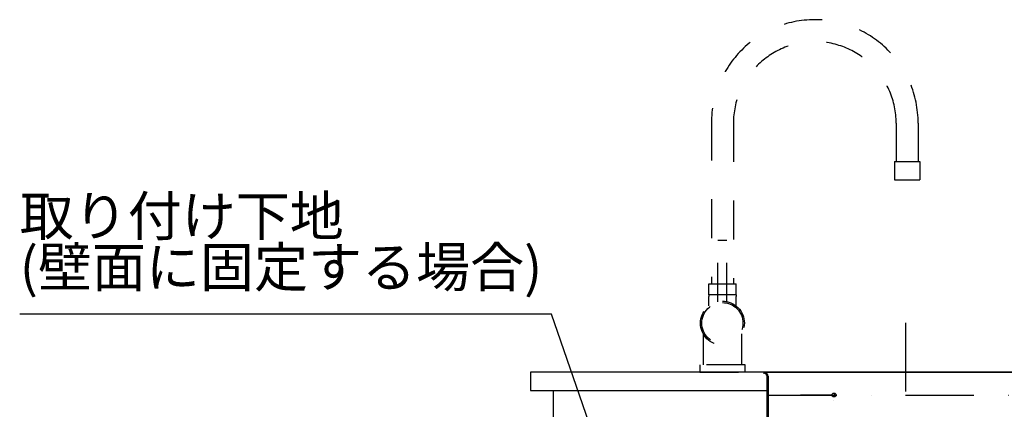
# Model space of a CAD drawing. Extents: x 101870 to 118605, y 11490 to 23201.
# Drawn here: x 113651 to 114728, y 13036 to 13462 of the extents above; entities that cross this region are included whole.
import ezdxf
from ezdxf.enums import TextEntityAlignment as Align

# ---------------------------------------------------------------- set-up
doc = ezdxf.new("R2010")
doc.units = 0
doc.header["$LTSCALE"] = 20
for name, pattern in [('DASHDOT', [7.5, 3.75, -1.875, 0.00254, -1.87246]), ('DOT', [1.875, 0.00254, -1.87246]), ('VW-01__Z_J__', [4.23225, 2.116125, -2.116125])]:
    doc.linetypes.add(name, pattern=pattern)
doc.layers.get('0').update_dxf_attribs({"linetype": 'CONTINUOUS'})
for name, color, linetype in [('1', 7, 'CONTINUOUS'), ('__', 7, 'CONTINUOUS'), ('__-1', 7, 'CONTINUOUS'), ('OGGETTO', 7, 'CONTINUOUS')]:
    doc.layers.add(name, color=color, linetype=linetype)
doc.styles.add('_______', font='txt', dxfattribs={"bigfont": 'ＭＳ ゴシック'})

# ---------------------------------------------------------------- blocks, each defined once
blk = doc.blocks.new('____-401')
at = {"layer": '1', "color": 7, "linetype": 'DASHDOT'}
for p, q in [((114453, 13299.9), (114453, 12954.4)), ((114303, 13221.1), (114714, 13221.1))]:
    blk.add_line(p, q, dxfattribs=at)
at = {"layer": '1', "color": 7, "linetype": 'CONTINUOUS'}
for p, q in [((114298, 13245.1), (114298.5, 13245.1)), ((114298.5, 13246.1), (114719.8, 13246.1)), ((114448, 13246.1), (114338.2, 13246.1)), ((114448, 13246.1), (114427.3, 13246.1)), ((114302, 13073), (114302, 13241.6)), ((114303, 13241.6), (114303, 13073)), ((114713, 13241.6), (114713, 13083.5)), ((114714, 13083.5), (114714, 13241.6)), ((114372.1, 13221.1), (114338.2, 13221.1)), ((114375.9, 13223), (114374.1, 13219.2)), ((114639.7, 13222.8), (114642.3, 13219.5)), ((114695.7, 13064.5), (114543.5, 13051.1)), ((114695.8, 13063.5), (114544.5, 13050.2)), ((114320.6, 13053.1), (114361.5, 13050.2)), ((114320.7, 13054.1), (114362.5, 13051.1)), ((114361.5, 13043.1), (114361.5, 13050.2)), ((114362.5, 13051.1), (114543.5, 13051.1)), ((114362.5, 13044.1), (114362.5, 13051.1)), ((114448, 13051.1), (114427.3, 13051.1)), ((114543.5, 13051.1), (114543.5, 13044.1)), ((114544.5, 13050.2), (114544.5, 13043.1)), ((114544.5, 13043.1), (114361.5, 13043.1)), ((114543.5, 13044.1), (114362.5, 13044.1)), ((114448, 13044.1), (114427.3, 13044.1))]:
    blk.add_line(p, q, dxfattribs=at)
at = {"layer": '1', "color": 7, "linetype": 'DOT', "flags": 128}
for points in [[(114375, 13215.6), (114374.5, 13215.6), (114373.9, 13215.7), (114373.4, 13215.9), (114372.9, 13216), (114372.4, 13216.3), (114371.9, 13216.5), (114371.5, 13216.9), (114371.1, 13217.2), (114370.8, 13217.6), (114370.4, 13218.1), (114370.2, 13218.5), (114369.9, 13219), (114369.7, 13219.5), (114369.6, 13220), (114369.5, 13220.6), (114369.5, 13221.1), (114369.5, 13221.7), (114369.6, 13222.2), (114369.7, 13222.7), (114369.9, 13223.2), (114370.2, 13223.7), (114370.4, 13224.2), (114370.8, 13224.6), (114371.1, 13225), (114371.5, 13225.4), (114371.9, 13225.7), (114372.4, 13226), (114372.9, 13226.2), (114373.4, 13226.4), (114373.9, 13226.5), (114374.5, 13226.6), (114375, 13226.6), (114375.5, 13226.6), (114376.1, 13226.5), (114376.6, 13226.4), (114377.1, 13226.2), (114377.6, 13226), (114378.1, 13225.7), (114378.5, 13225.4), (114378.9, 13225), (114379.3, 13224.6), (114379.6, 13224.2), (114379.9, 13223.7), (114380.1, 13223.2), (114380.3, 13222.7), (114380.4, 13222.2), (114380.5, 13221.7), (114380.5, 13221.1), (114380.5, 13220.6), (114380.4, 13220), (114380.3, 13219.5), (114380.1, 13219), (114379.9, 13218.5), (114379.6, 13218.1), (114379.3, 13217.6), (114378.9, 13217.2), (114378.5, 13216.9), (114378.1, 13216.5), (114377.6, 13216.3), (114377.1, 13216), (114376.6, 13215.9), (114376.1, 13215.7), (114375.5, 13215.6)], [(114641, 13215.6), (114640.5, 13215.6), (114639.9, 13215.7), (114639.4, 13215.9), (114638.9, 13216), (114638.4, 13216.3), (114637.9, 13216.5), (114637.5, 13216.9), (114637.1, 13217.2), (114636.8, 13217.6), (114636.4, 13218.1), (114636.2, 13218.5), (114635.9, 13219), (114635.7, 13219.5), (114635.6, 13220), (114635.5, 13220.6), (114635.5, 13221.1), (114635.5, 13221.7), (114635.6, 13222.2), (114635.7, 13222.7), (114635.9, 13223.2), (114636.2, 13223.7), (114636.4, 13224.2), (114636.8, 13224.6), (114637.1, 13225), (114637.5, 13225.4), (114637.9, 13225.7), (114638.4, 13226), (114638.9, 13226.2), (114639.4, 13226.4), (114639.9, 13226.5), (114640.5, 13226.6), (114641, 13226.6), (114641.5, 13226.6), (114642.1, 13226.5), (114642.6, 13226.4), (114643.1, 13226.2), (114643.6, 13226), (114644.1, 13225.7), (114644.5, 13225.4), (114644.9, 13225), (114645.3, 13224.6), (114645.6, 13224.2), (114645.9, 13223.7), (114646.1, 13223.2), (114646.3, 13222.7), (114646.4, 13222.2), (114646.5, 13221.7), (114646.5, 13221.1), (114646.5, 13220.6), (114646.4, 13220), (114646.3, 13219.5), (114646.1, 13219), (114645.9, 13218.5), (114645.6, 13218.1), (114645.3, 13217.6), (114644.9, 13217.2), (114644.5, 13216.9), (114644.1, 13216.5), (114643.6, 13216.3), (114643.1, 13216), (114642.6, 13215.9), (114642.1, 13215.7), (114641.5, 13215.6)]]:
    blk.add_lwpolyline(points, close=True, dxfattribs=at)
at = {"layer": '1', "color": 7, "linetype": 'CONTINUOUS', "flags": 128}
for points in [[(114375, 13219), (114374.8, 13219), (114374.6, 13219.1), (114374.4, 13219.1), (114374.2, 13219.2), (114374, 13219.3), (114373.8, 13219.4), (114373.7, 13219.5), (114373.5, 13219.6), (114373.4, 13219.8), (114373.3, 13220), (114373.2, 13220.1), (114373.1, 13220.3), (114373, 13220.5), (114372.9, 13220.7), (114372.9, 13220.9), (114372.9, 13221.1), (114372.9, 13221.3), (114372.9, 13221.5), (114373, 13221.7), (114373.1, 13221.9), (114373.2, 13222.1), (114373.3, 13222.3), (114373.4, 13222.5), (114373.5, 13222.6), (114373.7, 13222.7), (114373.8, 13222.9), (114374, 13223), (114374.2, 13223.1), (114374.4, 13223.1), (114374.6, 13223.2), (114374.8, 13223.2), (114375, 13223.2), (114375.2, 13223.2), (114375.4, 13223.2), (114375.6, 13223.1), (114375.8, 13223.1), (114376, 13223), (114376.2, 13222.9), (114376.3, 13222.7), (114376.5, 13222.6), (114376.6, 13222.5), (114376.7, 13222.3), (114376.9, 13222.1), (114376.9, 13221.9), (114377, 13221.7), (114377.1, 13221.5), (114377.1, 13221.3), (114377.1, 13221.1), (114377.1, 13220.9), (114377.1, 13220.7), (114377, 13220.5), (114376.9, 13220.3), (114376.9, 13220.1), (114376.7, 13220), (114376.6, 13219.8), (114376.5, 13219.6), (114376.3, 13219.5), (114376.2, 13219.4), (114376, 13219.3), (114375.8, 13219.2), (114375.6, 13219.1), (114375.4, 13219.1), (114375.2, 13219)], [(114641, 13219), (114640.8, 13219), (114640.6, 13219.1), (114640.4, 13219.1), (114640.2, 13219.2), (114640, 13219.3), (114639.8, 13219.4), (114639.7, 13219.5), (114639.5, 13219.6), (114639.4, 13219.8), (114639.3, 13220), (114639.2, 13220.1), (114639.1, 13220.3), (114639, 13220.5), (114638.9, 13220.7), (114638.9, 13220.9), (114638.9, 13221.1), (114638.9, 13221.3), (114638.9, 13221.5), (114639, 13221.7), (114639.1, 13221.9), (114639.2, 13222.1), (114639.3, 13222.3), (114639.4, 13222.5), (114639.5, 13222.6), (114639.7, 13222.7), (114639.8, 13222.9), (114640, 13223), (114640.2, 13223.1), (114640.4, 13223.1), (114640.6, 13223.2), (114640.8, 13223.2), (114641, 13223.2), (114641.2, 13223.2), (114641.4, 13223.2), (114641.6, 13223.1), (114641.8, 13223.1), (114642, 13223), (114642.2, 13222.9), (114642.3, 13222.7), (114642.5, 13222.6), (114642.6, 13222.5), (114642.7, 13222.3), (114642.9, 13222.1), (114642.9, 13221.9), (114643, 13221.7), (114643.1, 13221.5), (114643.1, 13221.3), (114643.1, 13221.1), (114643.1, 13220.9), (114643.1, 13220.7), (114643, 13220.5), (114642.9, 13220.3), (114642.9, 13220.1), (114642.7, 13220), (114642.6, 13219.8), (114642.5, 13219.6), (114642.3, 13219.5), (114642.2, 13219.4), (114642, 13219.3), (114641.8, 13219.2), (114641.6, 13219.1), (114641.4, 13219.1), (114641.2, 13219)]]:
    blk.add_lwpolyline(points, close=True, dxfattribs=at)
at = {"layer": '1', "color": 7, "linetype": 'CONTINUOUS'}
for centre, radius, start, end in [((114298.5, 13241.6), 4.5, 0, 90), ((114298.5, 13241.6), 3.5, 360, 90), ((114717.5, 13241.6), 4.5, 90, 180), ((114717.5, 13241.6), 3.5, 90, 180), ((114694, 13083.5), 19, 275.0355, 360), ((114694, 13083.5), 20, 275.0355, 0), ((114322, 13073), 20, 180, 265.9623), ((114322, 13073), 19, 180, 265.9623)]:
    blk.add_arc(centre, radius, start, end, dxfattribs=at)
blk = doc.blocks.new('____-499')
at = {"layer": '__-1', "color": 7, "linetype": 'VW-01__Z_J__', "flags": 128}
for points in [[(114253, 13323.6), (114255.4, 13323.5), (114257.7, 13323.2), (114260, 13322.6), (114262.2, 13321.8), (114264.3, 13320.8), (114266.3, 13319.6), (114268.2, 13318.2), (114270, 13316.6), (114271.6, 13314.8), (114273, 13313), (114274.2, 13310.9), (114275.2, 13308.8), (114276, 13306.6), (114276.5, 13304.3), (114276.9, 13302), (114277, 13299.6), (114276.9, 13297.3), (114276.5, 13294.9), (114276, 13292.7), (114275.2, 13290.4), (114274.2, 13288.3), (114273, 13286.3), (114271.6, 13284.4), (114270, 13282.6), (114268.2, 13281.1), (114266.3, 13279.7), (114264.3, 13278.5), (114262.2, 13277.4), (114260, 13276.7), (114257.7, 13276.1), (114255.4, 13275.7), (114253, 13275.6), (114250.7, 13275.7), (114248.3, 13276.1), (114246, 13276.7), (114243.8, 13277.4), (114241.7, 13278.5), (114239.7, 13279.7), (114237.8, 13281.1), (114236, 13282.6), (114234.5, 13284.4), (114233, 13286.3), (114231.8, 13288.3), (114230.8, 13290.4), (114230, 13292.7), (114229.5, 13294.9), (114229.1, 13297.3), (114229, 13299.6), (114229.1, 13302), (114229.5, 13304.3), (114230, 13306.6), (114230.8, 13308.8), (114231.8, 13310.9), (114233, 13313), (114234.5, 13314.8), (114236, 13316.6), (114237.8, 13318.2), (114239.7, 13319.6), (114241.7, 13320.8), (114243.8, 13321.8), (114246, 13322.6), (114248.3, 13323.2), (114250.7, 13323.5)], [(114253, 13322.1), (114255.2, 13322), (114257.4, 13321.7), (114259.5, 13321.2), (114261.6, 13320.4), (114263.6, 13319.5), (114265.5, 13318.3), (114267.3, 13317), (114268.9, 13315.5), (114270.4, 13313.9), (114271.7, 13312.1), (114272.8, 13310.2), (114273.8, 13308.2), (114274.5, 13306.2), (114275.1, 13304), (114275.4, 13301.8), (114275.5, 13299.6), (114275.4, 13297.4), (114275.1, 13295.2), (114274.5, 13293.1), (114273.8, 13291), (114272.8, 13289), (114271.7, 13287.1), (114270.4, 13285.3), (114268.9, 13283.7), (114267.3, 13282.2), (114265.5, 13280.9), (114263.6, 13279.8), (114261.6, 13278.8), (114259.5, 13278.1), (114257.4, 13277.6), (114255.2, 13277.2), (114253, 13277.1), (114250.8, 13277.2), (114248.6, 13277.6), (114246.5, 13278.1), (114244.4, 13278.8), (114242.4, 13279.8), (114240.5, 13280.9), (114238.7, 13282.2), (114237.1, 13283.7), (114235.6, 13285.3), (114234.3, 13287.1), (114233.2, 13289), (114232.2, 13291), (114231.5, 13293.1), (114230.9, 13295.2), (114230.6, 13297.4), (114230.5, 13299.6), (114230.6, 13301.8), (114230.9, 13304), (114231.5, 13306.2), (114232.2, 13308.2), (114233.2, 13310.2), (114234.3, 13312.1), (114235.6, 13313.9), (114237.1, 13315.5), (114238.7, 13317), (114240.5, 13318.3), (114242.4, 13319.5), (114244.4, 13320.4), (114246.5, 13321.2), (114248.6, 13321.7), (114250.8, 13322)]]:
    blk.add_lwpolyline(points, close=True, dxfattribs=at)
blk = doc.blocks.new('____-500')
at = {"color": 7, "linetype": 'VW-01__Z_J__'}
for p, q in [((114241, 13519.6), (114241, 13342.6)), ((114265, 13518.1), (114265, 13342.6)), ((114443, 13518.1), (114443, 13476.1)), ((114467, 13518.1), (114467, 13476.1)), ((114441, 13476.1), (114469, 13476.1)), ((114441, 13476.1), (114441, 13456.1)), ((114469, 13476.1), (114469, 13456.1)), ((114441, 13456.1), (114469, 13456.1)), ((114238, 13342.6), (114268, 13342.6)), ((114238, 13330.6), (114238, 13342.6)), ((114268, 13330.6), (114268, 13342.6)), ((114268, 13330.6), (114238, 13330.6)), ((114238, 13330.6), (114238, 13328.6)), ((114238, 13318.4), (114238, 13328.6)), ((114268, 13330.6), (114268, 13328.6)), ((114268, 13318.4), (114268, 13328.6)), ((114232, 13288), (114232, 13254.1)), ((114274, 13288), (114274, 13254.1)), ((114277.8, 13254.1), (114228.3, 13254.1)), ((114228.3, 13254.1), (114228.3, 13246.1)), ((114277.8, 13246.1), (114277.8, 13254.1)), ((114228.3, 13246.1), (114277.8, 13246.1))]:
    blk.add_line(p, q, dxfattribs=at)
for radius in [113, 89]:
    blk.add_arc((114354, 13518.1), radius, 0, 180, dxfattribs=at)
at = {"layer": 'OGGETTO', "color": 7, "linetype": 'VW-01__Z_J__'}
for p, q in [((114248, 13323.1), (114248, 13390.4)), ((114248, 13390.4), (114258, 13390.4)), ((114258, 13323.1), (114258, 13390.4))]:
    blk.add_line(p, q, dxfattribs=at)
at = {"layer": '__-1', "color": 7}
blk.add_blockref('____-499', (0, 0), dxfattribs=at)
blk = doc.blocks.new('____-508')
at = {"layer": '__'}
for p, q in [((114043.003, 13246.12), (114043.003, 13226.12)), ((114793.003, 13246.12), (114043.003, 13246.12)), ((114043.003, 13226.12), (114302.003, 13226.12)), ((114068.003, 13226.12), (114068.003, 12421.12))]:
    blk.add_line(p, q, dxfattribs=at)
at = {"layer": '__-1', "color": 7, "linetype": 'CONTINUOUS'}
for p, q in [((114065.967, 13309.451), (113484.633, 13309.451)), ((114160.967, 13035.451), (114065.967, 13309.451))]:
    blk.add_line(p, q, dxfattribs=at)
at = {"layer": '__-1', "color": 7}
for name in ['____-500', '____-401']:
    blk.add_blockref(name, (0, 0), dxfattribs=at)
at = {"layer": '__-1', "color": 7, "style": '_______'}
for s, height, p in [('取り付け下地 ', 43.2888, (113484.633, 13438.349)), ('(壁面に固定する場合)', 43.28877, (113484.633, 13382.469))]:
    blk.add_text(s, height=height, dxfattribs=at).set_placement(p, align=Align.TOP_LEFT)
blk = doc.blocks.new('_1_20__-4_2D')
at = {"layer": '__-1', "color": 7}
blk.add_blockref('____-508', (0, 0), dxfattribs=at)

msp = doc.modelspace()

# ---------------------------------------------------------------- block references
at = {"layer": '__-1', "color": 7}
msp.add_blockref('_1_20__-4_2D', (166.8, -169.3), dxfattribs=at)

doc.saveas('drawing.dxf')
